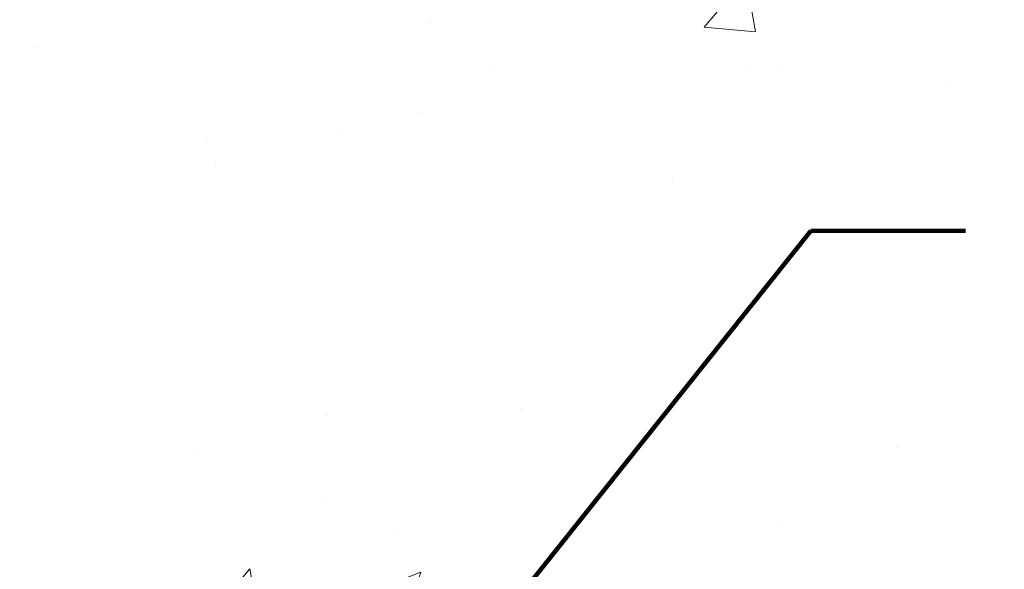
# Model space of a CAD drawing. Extents: x -308 to 3254, y -284 to 1977.
# Drawn here: x 15 to 17, y 10 to 11 of the extents above; entities that cross this region are included whole.
import ezdxf

# ---------------------------------------------------------------- set-up
doc = ezdxf.new("R2010")
doc.units = 0
doc.header["$LTSCALE"] = 5
doc.header["$MEASUREMENT"] = 0
doc.layers.get('DEFPOINTS').update_dxf_attribs({"linetype": 'CONTINUOUS'})
for name, color, linetype, lineweight in [('CONCRETE - H', 130, 'CONTINUOUS', 9), ('DIMS', 50, 'CONTINUOUS', 25), ('MIG FOOT - H', 251, 'CONTINUOUS', 20), ('TEXT - 4', 241, 'CONTINUOUS', 25)]:
    doc.layers.add(name, color=color, linetype=linetype, lineweight=lineweight)
doc.styles.add('ROMANS', font='romans', dxfattribs={"width": 0.9})
doc.dimstyles.get("Standard").update_dxf_attribs({"dimtxt": 0.18, "dimasz": 0.18, "dimexe": 0.18, "dimexo": 0.0625, "dimgap": 0.09, "dimtad": 0, "dimtih": 1, "dimtoh": 1, "dimdec": 4, "dimzin": 0, "dimdsep": 46, "dimtxsty": 'Standard', "dimcen": 0.09, "dimadec": 0, "dimazin": 0, "dimtfac": 1, "dimtdec": 4, "dimtofl": 0, "dimtmove": 0, "dimatfit": 3, "dimfxl": 1, "dimtolj": 1, "dimtzin": 0, "dimarcsym": 0})
doc.dimstyles.new('STANDARD$0', dxfattribs={"dimtxt": 0.18, "dimasz": 0.18, "dimexe": 0.18, "dimexo": 0.0625, "dimgap": 0.09, "dimtad": 0, "dimtih": 1, "dimtoh": 1, "dimdec": 4, "dimzin": 0, "dimdsep": 46, "dimtxsty": 'Standard', "dimcen": 0.09, "dimadec": 0, "dimazin": 0, "dimtfac": 1, "dimtdec": 4, "dimtofl": 0, "dimtmove": 0, "dimatfit": 3, "dimfxl": 1, "dimtolj": 1, "dimtzin": 0, "dimarcsym": 0})

# ---------------------------------------------------------------- blocks, each defined once
blk = doc.blocks.new('*D5')
at = {"layer": 'DEFPOINTS', "color": 0, "transparency": 16777216}
for p in [(16.92491001575081, 12.14837327282838), (24.16023246450259, 12.14837327282838), (17.72138176587575, 8.396379949657089)]:
    blk.add_point(p, dxfattribs=at)
at = {"layer": 'DIMS', "color": 0, "lineweight": -2, "transparency": 16777216}
for p, q in [((17.12491001575081, 12.14837327282838), (24.36023246450259, 12.14837327282838)), ((24.16023246450259, 11.94837327282838), (24.16023246450259, 10.81430280603515)), ((24.16023246450259, 8.596379949657086), (24.16023246450259, 9.880969472701812)), ((17.92138176587575, 8.396379949657089), (24.36023246450259, 8.396379949657087))]:
    blk.add_line(p, q, dxfattribs=at)
at = {"layer": 'DIMS', "color": 0, "transparency": 16777216}
for points in [[(24.12689913116925, 11.94837327282838), (24.19356579783592, 11.94837327282838), (24.16023246450259, 12.14837327282838)], [(24.12689913116925, 8.596379949657086), (24.19356579783592, 8.596379949657086), (24.16023246450259, 8.396379949657087)]]:
    blk.add_solid(points, dxfattribs=at)
at = {"layer": 'DIMS', "color": 0, "transparency": 16777216, "insert": (24.16023246450258, 10.34763613936848), "char_height": 0.2, "attachment_point": 5}
blk.add_mtext('\\A1;3 3/4 IN \\P [95.3mm]', dxfattribs=at)

msp = doc.modelspace()

# ---------------------------------------------------------------- hatches: boundary and pattern name
at = {"layer": 'CONCRETE - H'}
h = msp.add_hatch(dxfattribs=at)
h.set_pattern_fill('AR-CONC', color=256, scale=0.19)
h.set_pattern_definition([(49.99999999999999, (0, 0), (1.362794346941432, -0.1192290564669307), [0.1425, -1.5675]), (355, (0, 0), (-0.2636275338647, 1.429165054030022), [0.114, -1.254]), (100.45144446, (0.1135661939, -0.0099357536), (1.099166808781513, 1.309935982840396), [0.1211063648, -1.3321700128]), (46.18420000000002, (0, 0.38), (2.027758528275987, -0.3144866335068454), [0.21375, -2.351249999999999]), (96.63563549, (0.1689798155, 0.3537927167), (1.775857696781034, 1.850825341471646), [0.1816596498, -1.998256144]), (351.1841639899999, (0, 0.38), (1.775857695604069, 1.850825340512981), [0.171, -1.8810000019]), (21, (0.19, 0.285), (1.134123399025077, -0.7649758922641438), [0.1425, -1.5675]), (326.0000000000001, (0.19, 0.285), (0.4622991306510053, 1.377785085589021), [0.114, -1.254]), (71.45144474, (0.2845102826, 0.2212520094), (1.596422515786945, 0.6128091903320723), [0.121106361, -1.3321700128]), (37.50000000000001, (0, 0), (0.02310372510285227, 0.6324983222794919), [0, -1.2388, 0, -1.273, 0, -1.25875]), (7.499999999999999, (0, 0), (0.4998321211400824, 0.7493822525764845), [0, -0.7258, 0, -1.2103, 0, -0.47975]), (327.5, (-0.4237, 0), (1.014262628727577, -0.04285425629532154), [0, -0.475, 0, -1.482, 0, -1.9665]), (317.5, (-0.6137, 0), (1.108053721750534, 0.1901994664314037), [0, -0.6175, 0, -0.9842, 0, -1.3965])])
h.paths.add_polyline_path([(17.35726799538415, 9.916814324160152), (21.78583942395557, 9.916814324160152), (21.78583942395557, 10.88348099082682), (17.35726799538415, 10.88348099082682)], flags=24)
edge = h.paths.add_edge_path()
edge.add_line((20.53612411136552, 8.146380449664875), (20.55419160955679, 8.157056591074888))
edge.add_line((20.55419160955679, 8.157056591074888), (20.5722548981681, 8.167736390825006))
edge.add_line((20.5722548981681, 8.167736390825006), (20.59030976761953, 8.178423507255332))
edge.add_line((20.59030976761953, 8.178423507255332), (20.60835200833112, 8.18912159870597))
edge.add_line((20.60835200833112, 8.18912159870597), (20.62637741072293, 8.199834323517026))
edge.add_line((20.62637741072293, 8.199834323517026), (20.64438176521501, 8.210565340028603))
edge.add_line((20.64438176521501, 8.210565340028603), (20.66236086222742, 8.221318306580805))
edge.add_line((20.66236086222742, 8.221318306580805), (20.6803104921802, 8.232096881513739))
edge.add_line((20.6803104921802, 8.232096881513739), (20.69822644549343, 8.242904723167506))
edge.add_line((20.69822644549343, 8.242904723167506), (20.71610451258714, 8.253745489882212))
edge.add_line((20.71610451258714, 8.253745489882212), (20.73394048388139, 8.264622839997962))
edge.add_line((20.73394048388139, 8.264622839997962), (20.75173014979625, 8.275540431854859))
edge.add_line((20.75173014979625, 8.275540431854859), (20.76946930075175, 8.286501923793006))
edge.add_line((20.76946930075175, 8.286501923793006), (20.78715372716796, 8.29751097415251))
edge.add_line((20.78715372716796, 8.29751097415251), (20.80477921946494, 8.308571241273475))
edge.add_line((20.80477921946494, 8.308571241273475), (20.82234156806273, 8.319686383496004))
edge.add_line((20.82234156806273, 8.319686383496004), (20.83983656338138, 8.330860059160202))
edge.add_line((20.83983656338138, 8.330860059160202), (20.85725999584097, 8.342095926606174))
edge.add_line((20.85725999584097, 8.342095926606174), (20.87460765586152, 8.353397644174024))
edge.add_line((20.87460765586152, 8.353397644174024), (20.89187533386312, 8.364768870203854))
edge.add_line((20.89187533386312, 8.364768870203854), (20.9090588202658, 8.37621326303577))
edge.add_line((20.9090588202658, 8.37621326303577), (20.92615390548962, 8.387734481009879))
edge.add_line((20.92615390548962, 8.387734481009879), (20.94315637995463, 8.399336182466282))
edge.add_line((20.94315637995463, 8.399336182466282), (20.9600620340809, 8.411022025745083))
edge.add_line((20.9600620340809, 8.411022025745083), (20.97686665828847, 8.422795669186389))
edge.add_line((20.97686665828847, 8.422795669186389), (20.9935660429974, 8.434660771130302))
edge.add_line((20.9935660429974, 8.434660771130302), (21.01015597862774, 8.446620989916928))
edge.add_line((21.01015597862774, 8.446620989916928), (21.02663225559955, 8.45867998388637))
edge.add_line((21.02663225559955, 8.45867998388637), (21.04299066433288, 8.470841411378734))
edge.add_line((21.04299066433288, 8.470841411378734), (21.05922699524779, 8.483108930734122))
edge.add_line((21.05922699524779, 8.483108930734122), (21.07533703876433, 8.495486200292639))
edge.add_line((21.07533703876433, 8.495486200292639), (21.09131658530255, 8.507976878394391))
edge.add_line((21.09131658530255, 8.507976878394391), (21.10716142528251, 8.52058462337948))
edge.add_line((21.10716142528251, 8.52058462337948), (21.12286734912427, 8.533313093588012))
edge.add_line((21.12286734912427, 8.533313093588012), (21.13843014724787, 8.546165947360091))
edge.add_line((21.13843014724787, 8.546165947360091), (21.15384561007337, 8.55914684303582))
edge.add_line((21.15384561007337, 8.55914684303582), (21.16910952802083, 8.572259438955307))
edge.add_line((21.16910952802083, 8.572259438955307), (21.1842176915103, 8.585507393458652))
edge.add_line((21.1842176915103, 8.585507393458652), (21.19916589096184, 8.598894364885961))
edge.add_line((21.19916589096184, 8.598894364885961), (21.21394991679549, 8.612424011577339))
edge.add_line((21.21394991679549, 8.612424011577339), (21.22856555943132, 8.62609999187289))
edge.add_line((21.22856555943132, 8.62609999187289), (21.24300860928938, 8.639925964112717))
edge.add_line((21.24300860928938, 8.639925964112717), (21.25727485678972, 8.653905586636926))
edge.add_line((21.25727485678972, 8.653905586636926), (21.27136009235239, 8.66804251778562))
edge.add_line((21.27136009235239, 8.66804251778562), (21.28526010639746, 8.682340415898905))
edge.add_line((21.28526010639746, 8.682340415898905), (21.29897068934497, 8.696802939316884))
edge.add_line((21.29897068934497, 8.696802939316884), (21.31248763161498, 8.71143374637966))
edge.add_line((21.31248763161498, 8.71143374637966), (21.32580672362755, 8.72623649542734))
edge.add_line((21.32580672362755, 8.72623649542734), (21.33892375580272, 8.741214844800028))
edge.add_line((21.33892375580272, 8.741214844800028), (21.35183451856055, 8.756372452837828))
edge.add_line((21.35183451856055, 8.756372452837828), (21.36453480232111, 8.771712977880844))
edge.add_line((21.36453480232111, 8.771712977880844), (21.37702039750443, 8.787240078269178))
edge.add_line((21.37702039750443, 8.787240078269178), (21.38928709453058, 8.80295741234294))
edge.add_line((21.38928709453058, 8.80295741234294), (21.40133068381961, 8.818868638442227))
edge.add_line((21.40133068381961, 8.818868638442227), (21.41314738945354, 8.834977049134013))
edge.add_line((21.41314738945354, 8.834977049134013), (21.42474103781294, 8.851279524809723))
edge.add_line((21.42474103781294, 8.851279524809723), (21.43612193501733, 8.867767480510675))
edge.add_line((21.43612193501733, 8.867767480510675), (21.44730059453815, 8.884432156386728))
edge.add_line((21.44730059453815, 8.884432156386728), (21.45828752984685, 8.901264792587739))
edge.add_line((21.45828752984685, 8.901264792587739), (21.46909325441489, 8.918256629263563))
edge.add_line((21.46909325441489, 8.918256629263563), (21.47972828171373, 8.93539890656406))
edge.add_line((21.47972828171373, 8.93539890656406), (21.49020312521481, 8.952682864639087))
edge.add_line((21.49020312521481, 8.952682864639087), (21.50052829838958, 8.9700997436385))
edge.add_line((21.50052829838958, 8.9700997436385), (21.5107143147095, 8.987640783712155))
edge.add_line((21.5107143147095, 8.987640783712155), (21.52077168764603, 9.005297225009912))
edge.add_line((21.52077168764603, 9.005297225009912), (21.5307109306706, 9.023060307681625))
edge.add_line((21.5307109306706, 9.023060307681625), (21.54054255725469, 9.040921271877153))
edge.add_line((21.54054255725469, 9.040921271877153), (21.55027708086972, 9.058871357746353))
edge.add_line((21.55027708086972, 9.058871357746353), (21.55992501498717, 9.076901805439082))
edge.add_line((21.55992501498717, 9.076901805439082), (21.56949687307849, 9.095003855105196))
edge.add_line((21.56949687307849, 9.095003855105196), (21.57900316861511, 9.113168746894555))
edge.add_line((21.57900316861511, 9.113168746894555), (21.5884544150685, 9.131387720957013))
edge.add_line((21.5884544150685, 9.131387720957013), (21.59786112591012, 9.14965201744243))
edge.add_line((21.59786112591012, 9.14965201744243), (21.6072338146114, 9.16795287650066))
edge.add_line((21.6072338146114, 9.16795287650066), (21.61658299464381, 9.186281538281563))
edge.add_line((21.61658299464381, 9.186281538281563), (21.6259191794788, 9.204629242934994))
edge.add_line((21.6259191794788, 9.204629242934994), (21.63525288258782, 9.22298723061081))
edge.add_line((21.63525288258782, 9.22298723061081), (21.64459461744231, 9.241346741458871))
edge.add_line((21.64459461744231, 9.241346741458871), (21.65395489751374, 9.259699015629032))
edge.add_line((21.65395489751374, 9.259699015629032), (21.66334423627356, 9.27803529327115))
edge.add_line((21.66334423627356, 9.27803529327115), (21.67277314719322, 9.296346814535083))
edge.add_line((21.67277314719322, 9.296346814535083), (21.68225214374416, 9.314624819570687))
edge.add_line((21.68225214374416, 9.314624819570687), (21.69179173939785, 9.33286054852782))
edge.add_line((21.69179173939785, 9.33286054852782), (21.70140244762574, 9.35104524155634))
edge.add_line((21.70140244762574, 9.35104524155634), (21.71109478189927, 9.369170138806103))
edge.add_line((21.71109478189927, 9.369170138806103), (21.7208792556899, 9.387226480426966))
edge.add_line((21.7208792556899, 9.387226480426966), (21.73076638246908, 9.405205506568787))
edge.add_line((21.73076638246908, 9.405205506568787), (21.74076667570828, 9.423098457381421))
edge.add_line((21.74076667570828, 9.423098457381421), (21.75089064887892, 9.44089657301473))
edge.add_line((21.75089064887892, 9.44089657301473), (21.76114881545248, 9.458591093618564))
edge.add_line((21.76114881545248, 9.458591093618564), (21.7715516889004, 9.476173259342785))
edge.add_line((21.7715516889004, 9.476173259342785), (21.78210978269414, 9.49363431033725))
edge.add_line((21.78210978269414, 9.49363431033725), (21.79283361030514, 9.510965486751815))
edge.add_line((21.79283361030514, 9.510965486751815), (21.80373368520486, 9.528158028736337))
edge.add_line((21.80373368520486, 9.528158028736337), (21.81482052086475, 9.545203176440674))
edge.add_line((21.81482052086475, 9.545203176440674), (21.82610463075627, 9.562092170014683))
edge.add_line((21.82610463075627, 9.562092170014683), (21.83759652835086, 9.57881624960822))
edge.add_line((21.83759652835086, 9.57881624960822), (21.84930672711998, 9.595366655371143))
edge.add_line((21.84930672711998, 9.595366655371143), (21.86124574053508, 9.611734627453309))
edge.add_line((21.86124574053508, 9.611734627453309), (21.87342408206762, 9.627911406004577))
edge.add_line((21.87342408206762, 9.627911406004577), (21.88585226518904, 9.6438882311748))
edge.add_line((21.88585226518904, 9.6438882311748), (21.8985408033708, 9.65965634311384))
edge.add_line((21.8985408033708, 9.65965634311384), (21.91150021008435, 9.675206981971549))
edge.add_line((21.91150021008435, 9.675206981971549), (21.92474099880114, 9.690531387897789))
edge.add_line((21.92474099880114, 9.690531387897789), (21.93827368299263, 9.705620801042413))
edge.add_line((21.93827368299263, 9.705620801042413), (21.95210877613027, 9.720466461555281))
edge.add_line((21.95210877613027, 9.720466461555281), (21.96625679168551, 9.73505960958625))
edge.add_line((21.96625679168551, 9.73505960958625), (21.9807282431298, 9.749391485285175))
edge.add_line((21.9807282431298, 9.749391485285175), (21.99553364393459, 9.763453328801914))
edge.add_line((21.99553364393459, 9.763453328801914), (22.0106834918279, 9.777236391564928))
edge.add_line((22.0106834918279, 9.777236391564928), (22.02618189325435, 9.790736503722997))
edge.add_line((22.02618189325435, 9.790736503722997), (22.04201678304823, 9.803961080778805))
edge.add_line((22.04201678304823, 9.803961080778805), (22.05817357721615, 9.816919342725134))
edge.add_line((22.05817357721615, 9.816919342725134), (22.07463769176473, 9.829620509554754))
edge.add_line((22.07463769176473, 9.829620509554754), (22.09139454270057, 9.842073801260444))
edge.add_line((22.09139454270057, 9.842073801260444), (22.10842954603028, 9.854288437834978))
edge.add_line((22.10842954603028, 9.854288437834978), (22.12572811776047, 9.86627363927113))
edge.add_line((22.12572811776047, 9.86627363927113), (22.14327567389775, 9.878038625561679))
edge.add_line((22.14327567389775, 9.878038625561679), (22.16105763044872, 9.889592616699396))
edge.add_line((22.16105763044872, 9.889592616699396), (22.17905940342001, 9.90094483267706))
edge.add_line((22.17905940342001, 9.90094483267706), (22.19726640881821, 9.912104493487446))
edge.add_line((22.19726640881821, 9.912104493487446), (22.21566406264993, 9.92308081912333))
edge.add_line((22.21566406264993, 9.92308081912333), (22.23423778092178, 9.933883029577483))
edge.add_line((22.23423778092178, 9.933883029577483), (22.25297297964038, 9.944520344842687))
edge.add_line((22.25297297964038, 9.944520344842687), (22.27185507481233, 9.955001984911712))
edge.add_line((22.27185507481233, 9.955001984911712), (22.29086948244424, 9.965337169777335))
edge.add_line((22.29086948244424, 9.965337169777335), (22.31000161854271, 9.975535119432335))
edge.add_line((22.31000161854271, 9.975535119432335), (22.32923689911436, 9.985605053869483))
edge.add_line((22.32923689911436, 9.985605053869483), (22.3485607401658, 9.995556193081555))
edge.add_line((22.3485607401658, 9.995556193081555), (22.36795855770364, 10.00539775706133))
edge.add_line((22.36795855770364, 10.00539775706133), (22.38741576773447, 10.01513896580158))
edge.add_line((22.38741576773447, 10.01513896580158), (22.40691778626493, 10.02478903929508))
edge.add_line((22.40691778626493, 10.02478903929508), (22.4264500293016, 10.03435719753461))
edge.add_line((22.4264500293016, 10.03435719753461), (22.4459979128511, 10.04385266051294))
edge.add_line((22.4459979128511, 10.04385266051294), (22.46554685292004, 10.05328464822284))
edge.add_line((22.46554685292004, 10.05328464822284), (22.48508226551503, 10.0626623806571))
edge.add_line((22.48508226551503, 10.0626623806571), (22.50458956664268, 10.07199507780849))
edge.add_line((22.50458956664268, 10.07199507780849), (22.52405417230959, 10.08129195966979))
edge.add_line((22.52405417230959, 10.08129195966979), (22.54346149852238, 10.09056224623376))
edge.add_line((22.54346149852238, 10.09056224623376), (22.56279696128765, 10.09981515749319))
edge.add_line((22.56279696128765, 10.09981515749319), (22.58204597661201, 10.10905991344084))
edge.add_line((22.58204597661201, 10.10905991344084), (22.60119396050208, 10.11830573406951))
edge.add_line((22.60119396050208, 10.11830573406951), (22.62022632896445, 10.12756183937196))
edge.add_line((22.62022632896445, 10.12756183937196), (22.63912849800575, 10.13683744934096))
edge.add_line((22.63912849800575, 10.13683744934096), (22.65788588363257, 10.14614178396929))
edge.add_line((22.65788588363257, 10.14614178396929), (22.67648390185153, 10.15548406324973))
edge.add_line((22.67648390185153, 10.15548406324973), (22.69490796866923, 10.16487350717506))
edge.add_line((22.69490796866923, 10.16487350717506), (22.71314350009229, 10.17431933573804))
edge.add_line((22.71314350009229, 10.17431933573804), (22.73117591212731, 10.18383076893146))
edge.add_line((22.73117591212731, 10.18383076893146), (22.7489906207809, 10.19341702674809))
edge.add_line((22.7489906207809, 10.19341702674809), (22.76657304205968, 10.2030873291807))
edge.add_line((22.76657304205968, 10.2030873291807), (22.78390859197024, 10.21285089622208))
edge.add_line((22.78390859197024, 10.21285089622208), (22.8009826865192, 10.22271694786498))
edge.add_line((22.8009826865192, 10.22271694786498), (22.81778074171317, 10.23269470410221))
edge.add_line((22.81778074171317, 10.23269470410221), (22.83428817355876, 10.24279338492651))
edge.add_line((22.83428817355876, 10.24279338492651), (22.85049039806257, 10.25302221033068))
edge.add_line((22.85049039806257, 10.25302221033068), (22.86637283123122, 10.26339040030749))
edge.add_line((22.86637283123122, 10.26339040030749), (22.88192088907131, 10.27390717484971))
edge.add_line((22.88192088907131, 10.27390717484971), (22.89711998758945, 10.28458175395012))
edge.add_line((22.89711998758945, 10.28458175395012), (22.91195554279225, 10.29542335760149))
edge.add_line((22.91195554279225, 10.29542335760149), (22.92641297068632, 10.30644120579661))
edge.add_line((22.92641297068632, 10.30644120579661), (22.94047768727827, 10.31764451852824))
edge.add_line((22.94047768727827, 10.31764451852824), (22.95413510857471, 10.32904251578915))
edge.add_line((22.95413510857471, 10.32904251578915), (22.96737065058224, 10.34064441757214))
edge.add_line((22.96737065058224, 10.34064441757214), (22.98016972930748, 10.35245944386996))
edge.add_line((22.98016972930748, 10.35245944386996), (22.99251776075703, 10.36449681467541))
edge.add_line((22.99251776075703, 10.36449681467541), (23.0044001609375, 10.37676574998124))
edge.add_line((23.0044001609375, 10.37676574998124), (23.01580234585551, 10.38927546978024))
edge.add_line((23.01580234585551, 10.38927546978024), (23.02671246510552, 10.40203356244526))
edge.add_line((23.02671246510552, 10.40203356244526), (23.03713206092716, 10.41503962256669))
edge.add_line((23.03713206092716, 10.41503962256669), (23.04706677049967, 10.42829080055333))
edge.add_line((23.04706677049967, 10.42829080055333), (23.05652223203526, 10.44178424619744))
edge.add_line((23.05652223203526, 10.44178424619744), (23.06550408374612, 10.4555171092913))
edge.add_line((23.06550408374612, 10.4555171092913), (23.07401796384445, 10.46948653962717))
edge.add_line((23.07401796384445, 10.46948653962717), (23.08206951054246, 10.48368968699731))
edge.add_line((23.08206951054246, 10.48368968699731), (23.08966436205235, 10.49812370119399))
edge.add_line((23.08966436205235, 10.49812370119399), (23.09680815658631, 10.51278573200948))
edge.add_line((23.09680815658631, 10.51278573200948), (23.10350653235653, 10.52767292923603))
edge.add_line((23.10350653235653, 10.52767292923603), (23.10976512757523, 10.54278244266591))
edge.add_line((23.10976512757523, 10.54278244266591), (23.11558958045459, 10.5581114220914))
edge.add_line((23.11558958045459, 10.5581114220914), (23.12098552920683, 10.57365701730474))
edge.add_line((23.12098552920683, 10.57365701730474), (23.12595861204413, 10.58941637809822))
edge.add_line((23.12595861204413, 10.58941637809822), (23.1305144671787, 10.60538665426409))
edge.add_line((23.1305144671787, 10.60538665426409), (23.13465873282273, 10.62156499559461))
edge.add_line((23.13465873282273, 10.62156499559461), (23.13839704718843, 10.63794855188207))
edge.add_line((23.13839704718843, 10.63794855188207), (23.14173504848799, 10.6545344729187))
edge.add_line((23.14173504848799, 10.6545344729187), (23.14467837493362, 10.67131990849679))
edge.add_line((23.14467837493362, 10.67131990849679), (23.1472326647375, 10.6883020084086))
edge.add_line((23.1472326647375, 10.6883020084086), (23.14940355611185, 10.70547792244639))
edge.add_line((23.14940355611185, 10.70547792244639), (23.15119668726886, 10.72284480040243))
edge.add_line((23.15119668726886, 10.72284480040243), (23.15261769642073, 10.74039979206899))
edge.add_line((23.15261769642073, 10.74039979206899), (23.15367222177965, 10.75814004723832))
edge.add_line((23.15367222177965, 10.75814004723832), (23.15436590155784, 10.77606271570269))
edge.add_line((23.15436590155784, 10.77606271570269), (23.15470437396748, 10.79416494725437))
edge.add_line((23.15470437396748, 10.79416494725437), (23.15469327722078, 10.81244389168562))
edge.add_line((23.15469327722078, 10.81244389168562), (23.15433824952993, 10.83089669878871))
edge.add_line((23.15433824952993, 10.83089669878871), (23.15364492910713, 10.84952051835591))
edge.add_line((23.15364492910713, 10.84952051835591), (23.15261895416459, 10.86831250017947))
edge.add_line((23.15261895416459, 10.86831250017947), (23.1512659629145, 10.88726979405166))
edge.add_line((23.1512659629145, 10.88726979405166), (23.14959159356907, 10.90638954976475))
edge.add_line((23.14959159356907, 10.90638954976475), (23.14760148434048, 10.925668917111))
edge.add_line((23.14760148434048, 10.925668917111), (23.14530127344094, 10.94510504588268))
edge.add_line((23.14530127344094, 10.94510504588268), (23.14269659908265, 10.96469508587206))
edge.add_line((23.14269659908265, 10.96469508587206), (23.13979309947781, 10.98443618687139))
edge.add_line((23.13979309947781, 10.98443618687139), (23.13659641283862, 11.00432549867294))
edge.add_line((23.13659641283862, 11.00432549867294), (23.13311217737727, 11.02436017106898))
edge.add_line((23.13311217737727, 11.02436017106898), (23.12934603130597, 11.04453735385177))
edge.add_line((23.12934603130597, 11.04453735385177), (23.12530361283691, 11.06485419681358))
edge.add_line((23.12530361283691, 11.06485419681358), (23.1209905601823, 11.08530784974667))
edge.add_line((23.1209905601823, 11.08530784974667), (23.11641251155433, 11.1058954624433))
edge.add_line((23.11641251155433, 11.1058954624433), (23.1115751051652, 11.12661418469575))
edge.add_line((23.1115751051652, 11.12661418469575), (23.10648397922711, 11.14746116629628))
edge.add_line((23.10648397922711, 11.14746116629628), (23.10114477195226, 11.16843355703715))
edge.add_line((23.10114477195226, 11.16843355703715), (23.09556312155285, 11.18952850671062))
edge.add_line((23.09556312155285, 11.18952850671062), (23.08974466624108, 11.21074316510897))
edge.add_line((23.08974466624108, 11.21074316510897), (23.08369504422914, 11.23207468202445))
edge.add_line((23.08369504422914, 11.23207468202445), (23.07741989372924, 11.25352020724933))
edge.add_line((23.07741989372924, 11.25352020724933), (23.07092485295358, 11.27507689057589))
edge.add_line((23.07092485295358, 11.27507689057589), (23.06421556011435, 11.29674188179637))
edge.add_line((23.06421556011435, 11.29674188179637), (23.05729765342376, 11.31851233070305))
edge.add_line((23.05729765342376, 11.31851233070305), (23.05017677109399, 11.34038538708819))
edge.add_line((23.05017677109399, 11.34038538708819), (23.04285855133726, 11.36235820074405))
edge.add_line((23.04285855133726, 11.36235820074405), (23.03534863236576, 11.38442792146291))
edge.add_line((23.03534863236576, 11.38442792146291), (23.0276526523917, 11.40659169903703))
edge.add_line((23.0276526523917, 11.40659169903703), (23.01977624962726, 11.42884668325866))
edge.add_line((23.01977624962726, 11.42884668325866), (23.01172506228465, 11.45119002392008))
edge.add_line((23.01172506228465, 11.45119002392008), (23.00350472857606, 11.47361887081355))
edge.add_line((23.00350472857606, 11.47361887081355), (22.9951208867137, 11.49613037373134))
edge.add_line((22.9951208867137, 11.49613037373134), (22.98657917490977, 11.51872168246571))
edge.add_line((22.98657917490977, 11.51872168246571), (22.97788523137647, 11.54138994680893))
edge.add_line((22.97788523137647, 11.54138994680893), (22.96904469432598, 11.56413231655326))
edge.add_line((22.96904469432598, 11.56413231655326), (22.96006320197052, 11.58694594149096))
edge.add_line((22.96006320197052, 11.58694594149096), (22.95094639252229, 11.6098279714143))
edge.add_line((22.95094639252229, 11.6098279714143), (22.94169990419347, 11.63277555611555))
edge.add_line((22.94169990419347, 11.63277555611555), (22.93232937519627, 11.65578584538697))
edge.add_line((22.93232937519627, 11.65578584538697), (22.9228404437429, 11.67885598902083))
edge.add_line((22.9228404437429, 11.67885598902083), (22.91323874804554, 11.70198313680939))
edge.add_line((22.91323874804554, 11.70198313680939), (22.9035299263164, 11.72516443854491))
edge.add_line((22.9035299263164, 11.72516443854491), (22.89371961676768, 11.74839704401966))
edge.add_line((22.89371961676768, 11.74839704401966), (22.88381345761157, 11.77167810302591))
edge.add_line((22.88381345761157, 11.77167810302591), (22.87381708706027, 11.79500476535592))
edge.add_line((22.87381708706027, 11.79500476535592), (22.863736143326, 11.81837418080196))
edge.add_line((22.863736143326, 11.81837418080196), (22.85357626462093, 11.84178349915628))
edge.add_line((22.85357626462093, 11.84178349915628), (22.84334308915728, 11.86522987021116))
edge.add_line((22.84334308915728, 11.86522987021116), (22.83304225514724, 11.88871044375886))
edge.add_line((22.83304225514724, 11.88871044375886), (22.82267940080301, 11.91222236959165))
edge.add_line((22.82267940080301, 11.91222236959165), (22.81226016433679, 11.93576279750178))
edge.add_line((22.81226016433679, 11.93576279750178), (22.80179018396078, 11.95932887728153))
edge.add_line((22.80179018396078, 11.95932887728153), (22.79127509788717, 11.98291775872316))
edge.add_line((22.79127509788717, 11.98291775872316), (22.78072054432817, 12.00652659161894))
edge.add_line((22.78072054432817, 12.00652659161894), (22.77013216149598, 12.03015252576113))
edge.add_line((22.77013216149598, 12.03015252576113), (22.7595155876028, 12.05379271094199))
edge.add_line((22.7595155876028, 12.05379271094199), (22.74887646086082, 12.07744429695379))
edge.add_line((22.74887646086082, 12.07744429695379), (22.73822041948224, 12.1011044335888))
edge.add_line((22.73822041948224, 12.1011044335888), (22.72755310167926, 12.12477027063927))
edge.add_line((22.72755310167926, 12.12477027063927), (22.71688014566539, 12.14843895789748))
edge.add_line((22.71688014566539, 12.14843895789748), (16.92491001575081, 12.14843895789765))
edge.add_line((16.92491001575081, 12.14843895789765), (16.92491001575081, 12.14837327282838))
edge.add_line((16.92491001575081, 12.14837327282838), (14.85779022067319, 12.14837327282849))
edge.add_line((14.85779022067319, 12.14837327282849), (14.85779022067321, 11.52387894357499))
edge.add_arc((14.77905006319291, 11.52387894357496), 0.07874015748030064, -90.00000000000767, 1.807620719773695e-11, ccw=False)
edge.add_line((14.7790500631929, 11.44513878609466), (14.49048746064612, 11.44513878609443))
edge.add_arc((14.2237416296969, 11.44975739773457), 0.2667858127829759, 311.81666379801743, 359.008042550486, ccw=False)
edge.add_line((14.40162087159067, 11.25092670290711), (14.08640293113498, 11.04697847143397))
edge.add_arc((14.10840384787457, 11.01335449627298), 0.04018223541578284, 123.1976184152132, 185.689036236092)
edge.add_line((14.06841952777083, 11.00937125778511), (14.16684452777051, 11.00937125778522))
edge.add_line((14.16684452777051, 11.00937125778522), (14.16684452777051, 10.82013620892654))
edge.add_arc((14.20621452777057, 10.82013620892654), 0.03937000000006406, 179.9999999999948, 252.6976227630165)
edge.add_line((14.19450531940035, 10.78254776203993), (14.21177826049367, 10.77602176524509))
edge.add_line((14.21177826049367, 10.77602176524509), (14.2289548566682, 10.7693073851767))
edge.add_line((14.2289548566682, 10.7693073851767), (14.24593876300466, 10.76221623856121))
edge.add_line((14.24593876300466, 10.76221623856121), (14.26263363458426, 10.75455994212517))
edge.add_line((14.26263363458426, 10.75455994212517), (14.27894312648775, 10.74615011259492))
edge.add_line((14.27894312648775, 10.74615011259492), (14.29478204081258, 10.73683454087403))
edge.add_line((14.29478204081258, 10.73683454087403), (14.31012257012273, 10.72664726079425))
edge.add_line((14.31012257012273, 10.72664726079425), (14.32495532428854, 10.71568207383415))
edge.add_line((14.32495532428854, 10.71568207383415), (14.33927092170981, 10.7040328091491))
edge.add_line((14.33927092170981, 10.7040328091491), (14.35305997730458, 10.69179324466812))
edge.add_line((14.35305997730458, 10.69179324466812), (14.36631125648816, 10.67902994307086))
edge.add_line((14.36631125648816, 10.67902994307086), (14.37900863804086, 10.66573756018521))
edge.add_line((14.37900863804086, 10.66573756018521), (14.39113876563439, 10.65190948410121))
edge.add_line((14.39113876563439, 10.65190948410121), (14.40270155622417, 10.6375781149162))
edge.add_line((14.40270155622417, 10.6375781149162), (14.41370001730567, 10.62278493625091))
edge.add_line((14.41370001730567, 10.62278493625091), (14.42413715637505, 10.6075714317261))
edge.add_line((14.42413715637505, 10.6075714317261), (14.43401598092825, 10.59197908496263))
edge.add_line((14.43401598092825, 10.59197908496263), (14.44333949846074, 10.57604937958125))
edge.add_line((14.44333949846074, 10.57604937958125), (14.45211078010217, 10.55982375732741))
edge.add_line((14.45211078010217, 10.55982375732741), (14.46033802465783, 10.54334028556785))
edge.add_line((14.46033802465783, 10.54334028556785), (14.46803824036621, 10.52663123443027))
edge.add_line((14.46803824036621, 10.52663123443027), (14.47522930375064, 10.50972830264901))
edge.add_line((14.47522930375064, 10.50972830264901), (14.48192956797172, 10.49266170345651))
edge.add_line((14.48192956797172, 10.49266170345651), (14.48816194373259, 10.47544744591902))
edge.add_line((14.48816194373259, 10.47544744591902), (14.49395187383877, 10.45809364748298))
edge.add_line((14.49395187383877, 10.45809364748298), (14.49932482823849, 10.44060834099831))
edge.add_line((14.49932482823849, 10.44060834099831), (14.50430627688112, 10.42299955931468))
edge.add_line((14.50430627688112, 10.42299955931468), (14.50892168971492, 10.40527533528233))
edge.add_line((14.50892168971492, 10.40527533528233), (14.51319653668881, 10.38744370175083))
edge.add_line((14.51319653668881, 10.38744370175083), (14.5171562877517, 10.36951269157031))
edge.add_line((14.5171562877517, 10.36951269157031), (14.5208264128523, 10.35149033759068))
edge.add_line((14.5208264128523, 10.35149033759068), (14.52423238193907, 10.33338467266172))
edge.add_line((14.52423238193907, 10.33338467266172), (14.52739966496117, 10.31520372963335))
edge.add_line((14.52739966496117, 10.31520372963335), (14.53035373186705, 10.29695554135559))
edge.add_line((14.53035373186705, 10.29695554135559), (14.53312005260565, 10.27864814067821))
edge.add_line((14.53312005260565, 10.27864814067821), (14.53572409712589, 10.26028956045126))
edge.add_line((14.53572409712589, 10.26028956045126), (14.53819133537601, 10.2418878335245))
edge.add_line((14.53819133537601, 10.2418878335245), (14.54054723730516, 10.22345099274797))
edge.add_line((14.54054723730516, 10.22345099274797), (14.54281727286204, 10.20498707097146))
edge.add_line((14.54281727286204, 10.20498707097146), (14.54502691199556, 10.18650410104486))
edge.add_line((14.54502691199556, 10.18650410104486), (14.54720162465398, 10.16801011581821))
edge.add_line((14.54720162465398, 10.16801011581821), (14.54720162465398, 10.15427478348816))
edge.add_line((14.54720162465398, 10.15427478348816), (14.54502691199534, 10.13578079826151))
edge.add_line((14.54502691199534, 10.13578079826151), (14.54281727286204, 10.11729782833503))
edge.add_line((14.54281727286204, 10.11729782833503), (14.54054723730516, 10.09883390655851))
edge.add_line((14.54054723730516, 10.09883390655851), (14.53819133537601, 10.08039706578187))
edge.add_line((14.53819133537601, 10.08039706578187), (14.53572409712589, 10.06199533885523))
edge.add_line((14.53572409712589, 10.06199533885523), (14.53312005260565, 10.04363675862815))
edge.add_line((14.53312005260565, 10.04363675862815), (14.53035373186705, 10.02532935795089))
edge.add_line((14.53035373186705, 10.02532935795089), (14.52739966496117, 10.00708116967301))
edge.add_line((14.52739966496117, 10.00708116967301), (14.52423238193907, 9.988900226644759))
edge.add_line((14.52423238193907, 9.988900226644759), (14.5208264128523, 9.970794561715806))
edge.add_line((14.5208264128523, 9.970794561715806), (14.5171562877517, 9.95277220773606))
edge.add_line((14.5171562877517, 9.95277220773606), (14.51319653668881, 9.934841197555542))
edge.add_line((14.51319653668881, 9.934841197555542), (14.50892168971492, 9.917009564024156))
edge.add_line((14.50892168971492, 9.917009564024156), (14.50430627688112, 9.899285339991692))
edge.add_line((14.50430627688112, 9.899285339991692), (14.49932482823849, 9.881676558308172))
edge.add_line((14.49932482823849, 9.881676558308172), (14.49395187383877, 9.864191251823385))
edge.add_line((14.49395187383877, 9.864191251823385), (14.48816194373259, 9.846837453387352))
edge.add_line((14.48816194373259, 9.846837453387352), (14.48192956797172, 9.829623195849862))
edge.add_line((14.48192956797172, 9.829623195849862), (14.47522930375064, 9.812556596657473))
edge.add_line((14.47522930375064, 9.812556596657473), (14.46803824036621, 9.795653664876099))
edge.add_line((14.46803824036621, 9.795653664876099), (14.46033802465783, 9.778944613738517))
edge.add_line((14.46033802465783, 9.778944613738517), (14.45211078010217, 9.76246114197896))
edge.add_line((14.45211078010217, 9.76246114197896), (14.44333949846074, 9.746235519725118))
edge.add_line((14.44333949846074, 9.746235519725118), (14.43401598092825, 9.730305814343737))
edge.add_line((14.43401598092825, 9.730305814343737), (14.42413715637505, 9.714713467580268))
edge.add_line((14.42413715637505, 9.714713467580268), (14.41370001730567, 9.699499963055572))
edge.add_line((14.41370001730567, 9.699499963055572), (14.40270155622417, 9.684706784390286))
edge.add_line((14.40270155622417, 9.684706784390286), (14.39113876563439, 9.670375415205271))
edge.add_line((14.39113876563439, 9.670375415205271), (14.37900863804086, 9.656547339121275))
edge.add_line((14.37900863804086, 9.656547339121275), (14.36631125648816, 9.64325495623551))
edge.add_line((14.36631125648816, 9.64325495623551), (14.35305997730458, 9.630491654638249))
edge.add_line((14.35305997730458, 9.630491654638249), (14.33927092170981, 9.618252090157384))
edge.add_line((14.33927092170981, 9.618252090157384), (14.32495532428854, 9.606602825472336))
edge.add_line((14.32495532428854, 9.606602825472336), (14.31012257012273, 9.595637638512116))
edge.add_line((14.31012257012273, 9.595637638512116), (14.29478204081258, 9.585450358432453))
edge.add_line((14.29478204081258, 9.585450358432453), (14.27894312648797, 9.57613478671145))
edge.add_line((14.27894312648797, 9.57613478671145), (14.26263363458426, 9.567724957181198))
edge.add_line((14.26263363458426, 9.567724957181198), (14.24593876300466, 9.56006866074516))
edge.add_line((14.24593876300466, 9.56006866074516), (14.2289548566682, 9.552977514129665))
edge.add_line((14.2289548566682, 9.552977514129665), (14.21177826049367, 9.546263134061277))
edge.add_line((14.21177826049367, 9.546263134061277), (14.19450531940036, 9.53973713726647))
edge.add_arc((14.20621452777083, 9.502148690380146), 0.0393699999998624, 107.3023772374512, 180.0000000004653)
edge.add_line((14.16684452777096, 9.502148690379826), (14.16684452777051, 8.895024958172215))
edge.add_arc((14.20621452777051, 8.895024958172172), 0.03937000000000523, 179.999999999938, 269.9999999999379)
edge.add_line((14.20621452777047, 8.855654958172167), (15.91711963025452, 8.85565495817228))
edge.add_arc((15.91711963025452, 8.89502495817213), 0.03936999999984817, 270.0000000000026, 315.0000000000018)
edge.add_line((15.94495842422972, 8.867186164196923), (16.06142494836237, 8.983652688329286))
edge.add_arc((16.31112692266958, 8.73395071402227), 0.3531319186164508, 103.90200089105502, 135.0000000000216, ccw=False)
edge.add_arc((16.59514470643305, 7.608381056528727), 1.513979318245773, 73.47971400647111, 104.10132102085089, ccw=False)
edge.add_arc((16.8896961088405, 8.733950714028522), 0.3531319186087826, 44.999999999801275, 67.35624191507532, ccw=False)
edge.add_line((17.13939808314305, 8.983652688329343), (17.2558646072757, 8.867186164196838))
edge.add_arc((17.28370340125093, 8.895024958171994), 0.03936999999982705, 224.9999999999269, 269.9999999999587)
edge.add_line((17.2837034012509, 8.855654958172167), (17.49514478381069, 8.855654958172138))
edge.add_arc((17.4951447838108, 8.735654958172347), 0.1199999999997916, 60.00003267865128, 90.00000000005258, ccw=False)
edge.add_line((17.55514472453817, 8.839578040847286), (18.23523191075027, 8.446930037998797))
edge.add_arc((18.25491691069691, 8.481025458176278), 0.03936999999972324, 240.0000000894352, 270.0000000000931)
edge.add_line((18.25491691069698, 8.441655458176555), (19.16287485172595, 8.441655458176555))
edge.add_line((19.16287485172595, 8.441655458176555), (19.37343875934363, 8.343230458176535))
edge.add_line((19.37343875934363, 8.343230458176535), (20.04312245934349, 8.343230458176535))
edge.add_line((20.04312245934349, 8.343230458176535), (20.04312245934385, 8.14638044966351))
edge.add_line((20.04312245934385, 8.14638044966351), (20.53612411136552, 8.146380449664875))
h.paths.add_polyline_path([(16.65766103986371, 10.78731464577238), (17.01740493152492, 10.78731464577238), (17.01740493152492, 10.40211192977458), (16.65766103986371, 10.40211192977458)])
at = {"layer": 'MIG FOOT - H'}
h = msp.add_hatch(dxfattribs=at)
h.set_pattern_fill('ANSI31', color=256, scale=1.97, style=0)
h.set_pattern_definition([(45, (-927.1609217449864, -426.1130882790256), (-0.1741250448671873, 0.1741250448671873), [])])
h.paths.add_polyline_path([(13.82691001575265, 10.3367388841741), (13.82691001575265, 10.91114244965455), (13.66291001575243, 10.91114244965455), (13.66291001575289, 10.3367388841741)])
h.paths.add_polyline_path([(17.35041001575334, 8.396379949654587), (16.81916304675312, 8.396379949654587), (16.81916304675312, 8.560379949654461), (17.35041001575334, 8.560379949654575)])
edge = h.paths.add_edge_path()
edge.add_line((16.38165998475321, 8.396379949654587), (14.01724001575334, 8.396379949654587))
edge.add_arc((14.01724001575323, 8.750709949654592), 0.3543300000000045, 180, 270, ccw=False)
edge.add_line((13.66291001575334, 8.750709949654592), (13.662910015753, 9.96173888417404))
edge.add_line((13.66291001575289, 9.961738884174096), (13.82691001575265, 9.961738884174096))
edge.add_line((13.82691001575265, 9.961738884174096), (13.82691001575321, 8.750709949654706))
edge.add_arc((14.01724001575346, 8.750709949654592), 0.1903300000001309, 179.9999999999829, 269.9999999999658)
edge.add_line((14.01724001575323, 8.560379949654575), (16.3816599847531, 8.560379949654575))
edge.add_line((16.38165998475321, 8.560379949654575), (16.38165998475321, 8.396379949654587))

# ---------------------------------------------------------------- dimensions: what is measured, and where the dimension line sits
at = {"layer": 'DIMS'}
dim = msp.add_linear_dim(base=(24.16023246450259, 12.14837327282838), p1=(17.72138176587575, 8.396379949657089), p2=(16.92491001575081, 12.14837327282838), angle=90, text='<> \\P[]', dimstyle='STANDARD$0', override={"dimtxt": 0.2, "dimasz": 0.2, "dimexe": 0.2, "dimexo": 0.2, "dimgap": 0.2, "dimlunit": 5, "dimpost": ' IN', "dimfrac": 2}, dxfattribs=at)
dim.commit()
dim.dimension.update_dxf_attribs({"geometry": '*D5', "text_midpoint": (24.16023246450258, 10.34763613936848), "dimtype": 160})

# ---------------------------------------------------------------- leaders
at = {"layer": 'TEXT - 4'}
msp.add_leader([(15.41840489451181, 8.831016864494508), (16.94387317912694, 10.74313177536747), (17.28644013674463, 10.74313177536747)], dimstyle='Standard', override={"dimtxt": 0.7, "dimasz": 0.2, "dimexe": 0.5, "dimexo": 0.5, "dimtih": 0, "dimtoh": 0, "dimtxsty": 'ROMANS', "dimdle": 0.05, "dimclrd": 256, "dimclre": 256, "dimclrt": 256, "dimtfac": 0.3, "dimlwd": 65535, "dimlwe": 65535}, dxfattribs=at)

doc.saveas('drawing.dxf')
